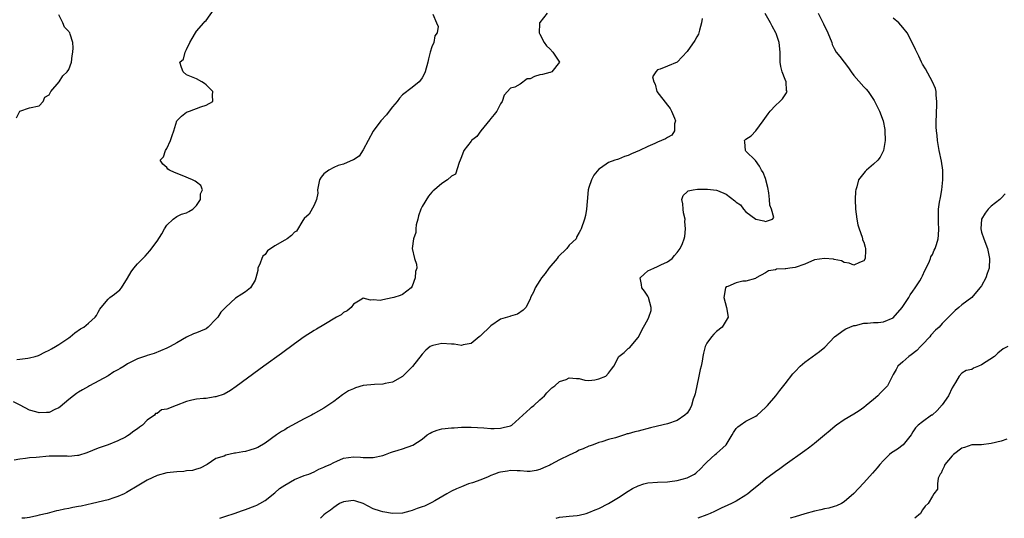
# Model space of a CAD drawing. Units: inches. Extents: x 2634000 to 2637000, y 1512000 to 1515000.
# Drawn here: x 2634599 to 2634800, y 1512000 to 1512102 of the extents above; entities that cross this region are included whole.
import ezdxf

# ---------------------------------------------------------------- set-up
doc = ezdxf.new("R2010")
doc.units = ezdxf.units.IN
doc.header["$MEASUREMENT"] = 0
doc.layers.add('LD26341512_2ft', color=132, linetype='Continuous')

msp = doc.modelspace()

# ---------------------------------------------------------------- linework, layer by layer
at = {"layer": 'LD26341512_2ft'}
for points, elevation in [([(2634598.4, 1512032.4), (2634599, 1512032.42), (2634600.68, 1512032.68), (2634601, 1512032.7), (2634602.18, 1512033), (2634602.81, 1512033.19), (2634603, 1512033.27), (2634604.14, 1512033.86), (2634605, 1512034.28), (2634605.45, 1512034.55), (2634606.29, 1512035), (2634607, 1512035.43), (2634609, 1512036.78), (2634609.3, 1512037), (2634610.21, 1512037.79), (2634611.38, 1512038.62), (2634612.05, 1512039), (2634613, 1512039.77), (2634614.37, 1512041), (2634614.63, 1512041.37), (2634615, 1512042), (2634615.35, 1512042.65), (2634615.57, 1512043), (2634617, 1512044.66), (2634617.38, 1512045), (2634618.31, 1512045.69), (2634619.4, 1512046.6), (2634619.73, 1512047), (2634621, 1512048.98), (2634621.74, 1512050.26), (2634622.27, 1512051), (2634623, 1512051.87), (2634624.06, 1512053), (2634624.54, 1512053.46), (2634625.5, 1512054.5), (2634627, 1512056.49), (2634627.99, 1512058.01), (2634628.54, 1512059), (2634629, 1512059.76), (2634630.27, 1512061), (2634631, 1512061.56), (2634632, 1512062), (2634633, 1512062.29), (2634633.47, 1512062.53), (2634634.28, 1512063), (2634635, 1512063.75), (2634635.82, 1512065), (2634635.82, 1512066.18), (2634636.25, 1512067), (2634635.88, 1512067.88), (2634635, 1512068.52), (2634634.74, 1512068.74), (2634634.23, 1512069), (2634632.1, 1512069.9), (2634630.52, 1512070.52), (2634629.51, 1512071), (2634629.2, 1512071.2), (2634629, 1512071.5), (2634628.2, 1512072.2), (2634627.65, 1512073), (2634628.32, 1512073.68), (2634628.7, 1512075), (2634629, 1512075.37), (2634629.76, 1512077), (2634630.07, 1512078.07), (2634630.39, 1512079), (2634631, 1512081.03), (2634631.99, 1512082.01), (2634633, 1512082.83), (2634633.63, 1512083), (2634635.88, 1512083.88), (2634637, 1512084.2), (2634638.38, 1512085), (2634638.27, 1512086.27), (2634638.34, 1512087), (2634637.7, 1512087.7), (2634637, 1512088.34), (2634636.63, 1512088.63), (2634636.13, 1512089), (2634635, 1512089.57), (2634634.03, 1512089.97), (2634633, 1512090.44), (2634632.34, 1512091), (2634631.94, 1512091.94), (2634631.63, 1512093), (2634632.38, 1512093.62), (2634632.69, 1512095), (2634633, 1512095.56), (2634633.64, 1512097), (2634634.18, 1512097.82), (2634634.81, 1512099), (2634635, 1512099.29), (2634636.53, 1512101), (2634636.73, 1512101.27), (2634637, 1512101.49), (2634639, 1512104.29)], 9550), ([(2634683.2, 1512102.8), (2634683.91, 1512101), (2634684.26, 1512100.26), (2634684.1, 1512099), (2634683.61, 1512098.39), (2634683.37, 1512097), (2634683, 1512096.11), (2634682.65, 1512095), (2634682.3, 1512093.7), (2634682.19, 1512093), (2634681.64, 1512091), (2634681.45, 1512090.55), (2634681, 1512089.77), (2634680.68, 1512089.32), (2634680.39, 1512089), (2634679, 1512087.81), (2634677, 1512086.34), (2634676.37, 1512085.63), (2634675.91, 1512085), (2634675, 1512083.9), (2634674.29, 1512083), (2634673.76, 1512082.24), (2634672.59, 1512081), (2634671.06, 1512078.94), (2634670.04, 1512077), (2634669, 1512075.15), (2634668.15, 1512073.85), (2634667, 1512073.1), (2634666.95, 1512073.05), (2634665, 1512072.22), (2634663.91, 1512071.91), (2634663, 1512071.53), (2634662.03, 1512071), (2634661, 1512070.23), (2634660.43, 1512069.57), (2634660.09, 1512069), (2634659.7, 1512067), (2634659.74, 1512066.26), (2634659.51, 1512065), (2634659, 1512063.81), (2634658, 1512062), (2634657, 1512061.14), (2634656.7, 1512060.7), (2634655.44, 1512058.56), (2634655, 1512058.34), (2634654.37, 1512057.63), (2634653.54, 1512057), (2634653, 1512056.73), (2634651, 1512055.57), (2634649.5, 1512054.5), (2634649, 1512053.81), (2634648.57, 1512053.43), (2634648.37, 1512053), (2634647.99, 1512052), (2634647.55, 1512051), (2634647.5, 1512050.5), (2634647.14, 1512049), (2634647, 1512048.52), (2634646.06, 1512047), (2634645, 1512046.14), (2634644.29, 1512045.71), (2634643, 1512044.86), (2634641, 1512043.04), (2634640, 1512042), (2634639.37, 1512041), (2634639, 1512040.57), (2634637.43, 1512039), (2634637, 1512038.66), (2634635.83, 1512038.17), (2634635, 1512037.78), (2634634.39, 1512037.61), (2634633, 1512036.94), (2634631, 1512035.75), (2634629.65, 1512035), (2634629, 1512034.67), (2634626.38, 1512033.62), (2634625, 1512033.2), (2634624.87, 1512033.13), (2634623, 1512032.53), (2634621, 1512031.52), (2634620.29, 1512031), (2634619.45, 1512030.55), (2634619, 1512030.29), (2634618.16, 1512029.84), (2634617, 1512029.04), (2634613.25, 1512027), (2634613, 1512026.84), (2634611.82, 1512026.18), (2634611, 1512025.71), (2634610.57, 1512025.43), (2634609.99, 1512025), (2634609, 1512024.23), (2634607.27, 1512022.73), (2634607, 1512022.53), (2634606.18, 1512022.18), (2634605, 1512021.6), (2634604.45, 1512021.55), (2634603, 1512021.48), (2634602.31, 1512021.69), (2634601, 1512022.06), (2634599.1, 1512023.1), (2634597.74, 1512023.74)], 9552), ([(2634706.49, 1512103), (2634705, 1512101.11), (2634704.92, 1512101), (2634704.91, 1512100.91), (2634704.83, 1512099), (2634705, 1512098.71), (2634705.91, 1512097), (2634706.34, 1512096.34), (2634707, 1512095.68), (2634707.65, 1512095), (2634709.01, 1512093), (2634709, 1512092.98), (2634707.46, 1512091), (2634707.13, 1512090.87), (2634707, 1512090.87), (2634705.52, 1512090.48), (2634705, 1512090.38), (2634703.9, 1512090.1), (2634703, 1512089.63), (2634702.42, 1512089.58), (2634701, 1512088.52), (2634699.9, 1512087.9), (2634699, 1512087.69), (2634697.75, 1512086.25), (2634697.35, 1512085), (2634697, 1512084.52), (2634696.23, 1512083), (2634695.7, 1512082.3), (2634695, 1512081.54), (2634694.78, 1512081.22), (2634692.99, 1512079), (2634692.13, 1512077.87), (2634691.07, 1512077), (2634691, 1512076.92), (2634689.52, 1512075), (2634689, 1512073.69), (2634688.77, 1512073), (2634688.56, 1512072.56), (2634687.83, 1512070.17), (2634687, 1512069.75), (2634686.16, 1512069), (2634685, 1512068.23), (2634683.53, 1512067), (2634683.26, 1512066.74), (2634683, 1512066.48), (2634682.31, 1512065.69), (2634681, 1512063.57), (2634680.73, 1512063), (2634680.3, 1512061.7), (2634680.1, 1512061), (2634679.82, 1512059.82), (2634679.73, 1512059), (2634679.7, 1512058.3), (2634679.27, 1512057), (2634679.01, 1512055), (2634679.47, 1512053), (2634679.83, 1512051.83), (2634679.91, 1512051), (2634679.67, 1512050.33), (2634679.61, 1512049), (2634679, 1512047.34), (2634678.79, 1512047), (2634677, 1512045.64), (2634676.56, 1512045.44), (2634675.21, 1512045), (2634674.92, 1512044.92), (2634673, 1512044.56), (2634672.43, 1512044.43), (2634671, 1512044.56), (2634670.46, 1512044.46), (2634669, 1512044.9), (2634668.7, 1512044.7), (2634667, 1512043.69), (2634666.54, 1512043), (2634665.73, 1512042.27), (2634665, 1512041.96), (2634664.49, 1512041.51), (2634663.53, 1512041), (2634661, 1512039.44), (2634659.46, 1512038.54), (2634659, 1512038.29), (2634657, 1512037.02), (2634655, 1512035.6), (2634652.37, 1512033.63), (2634648.77, 1512031), (2634647.76, 1512030.24), (2634643.12, 1512026.88), (2634641.95, 1512026.05), (2634640.66, 1512025.34), (2634639, 1512024.76), (2634638.74, 1512024.74), (2634637, 1512024.44), (2634636.43, 1512024.43), (2634635, 1512024.27), (2634634.1, 1512024.1), (2634633, 1512023.83), (2634630.9, 1512023), (2634629, 1512022.22), (2634627.91, 1512022.09), (2634627, 1512021.37), (2634626.66, 1512021.34), (2634626.49, 1512021), (2634625, 1512020.01), (2634624.05, 1512019), (2634623.42, 1512018.58), (2634623, 1512018.27), (2634622.24, 1512017.76), (2634621.29, 1512017), (2634621, 1512016.81), (2634620.57, 1512016.57), (2634619, 1512015.77), (2634617, 1512014.99), (2634615, 1512014.3), (2634613.85, 1512013.85), (2634612.65, 1512013.35), (2634611, 1512012.8), (2634610.8, 1512012.8), (2634609, 1512012.59), (2634608.65, 1512012.65), (2634606.7, 1512012.7), (2634605, 1512012.65), (2634602.39, 1512012.39), (2634601, 1512012.3), (2634600.19, 1512012.19), (2634599, 1512012.09), (2634597.87, 1512011.87)], 9554), ([(2634598.36, 1512081.64), (2634599, 1512083.03), (2634601, 1512083.69), (2634603, 1512084.11), (2634603.77, 1512085), (2634604.13, 1512085.87), (2634605, 1512086.35), (2634605.32, 1512087), (2634607.06, 1512089), (2634607.79, 1512090.21), (2634608.68, 1512091), (2634609, 1512091.53), (2634609.56, 1512093), (2634609.71, 1512094.29), (2634609.82, 1512095), (2634609.9, 1512095.9), (2634609.85, 1512097), (2634609.3, 1512098.7), (2634609.19, 1512099), (2634609.08, 1512099.08), (2634609, 1512099.24), (2634608.11, 1512100.11), (2634607.8, 1512101), (2634607, 1512102.64)], 9548), ([(2634738.07, 1512101.93), (2634737.97, 1512101), (2634737.51, 1512099.51), (2634737.41, 1512099), (2634737.3, 1512098.7), (2634737, 1512098.14), (2634736.56, 1512097.44), (2634735, 1512095.16), (2634733, 1512092.99), (2634731, 1512092.19), (2634729.55, 1512091.55), (2634729, 1512091.41), (2634728.62, 1512091), (2634727.98, 1512090.02), (2634728.2, 1512089), (2634728.51, 1512088.51), (2634728.82, 1512087), (2634731, 1512084.22), (2634731.57, 1512083.57), (2634731.83, 1512083), (2634732.41, 1512081.59), (2634732.61, 1512081), (2634732.44, 1512080.44), (2634732.46, 1512079), (2634731.88, 1512078.12), (2634731, 1512077.63), (2634730.62, 1512077.38), (2634729.82, 1512077), (2634729, 1512076.68), (2634728.41, 1512076.41), (2634727, 1512075.81), (2634725.3, 1512075), (2634723.67, 1512074.33), (2634723, 1512073.99), (2634722.26, 1512073.74), (2634721, 1512073.21), (2634720.82, 1512073.18), (2634720.28, 1512073), (2634719, 1512072.52), (2634717.38, 1512071.38), (2634717, 1512071.15), (2634716.03, 1512069.97), (2634715.53, 1512069), (2634715, 1512067.42), (2634714.87, 1512067), (2634714.62, 1512064.62), (2634714.53, 1512063), (2634714.28, 1512061.72), (2634714.1, 1512061), (2634713.42, 1512059), (2634713.28, 1512058.72), (2634713, 1512058.28), (2634712.56, 1512057.44), (2634712.38, 1512057), (2634711, 1512055.71), (2634710.49, 1512055), (2634708.71, 1512053.29), (2634708.51, 1512053), (2634706.82, 1512051), (2634706.08, 1512049.92), (2634705.32, 1512049), (2634705, 1512048.45), (2634704.07, 1512047), (2634703.79, 1512046.21), (2634703.11, 1512045), (2634703, 1512044.69), (2634702.11, 1512043), (2634701.58, 1512042.42), (2634700.41, 1512041.59), (2634699, 1512041.22), (2634698.86, 1512041.15), (2634697, 1512040.63), (2634695, 1512039.27), (2634692.85, 1512037.15), (2634692.63, 1512037), (2634691, 1512035.64), (2634689.37, 1512035.37), (2634689, 1512035.24), (2634687.52, 1512035.52), (2634687, 1512035.51), (2634685, 1512035.61), (2634683.21, 1512035.21), (2634683, 1512035.18), (2634682.68, 1512035), (2634681.74, 1512034.26), (2634681, 1512033.45), (2634679.05, 1512030.95), (2634677, 1512028.93), (2634675, 1512027.77), (2634673.46, 1512027.46), (2634673, 1512027.33), (2634671.27, 1512027.27), (2634669, 1512027.06), (2634667.42, 1512026.58), (2634667, 1512026.43), (2634666.03, 1512025.97), (2634665, 1512025.31), (2634664.8, 1512025.2), (2634663, 1512023.84), (2634661.8, 1512023), (2634661, 1512022.48), (2634658.79, 1512021.21), (2634658.44, 1512021), (2634657, 1512020.3), (2634653.58, 1512018.42), (2634653, 1512018.05), (2634652.33, 1512017.67), (2634651.32, 1512017), (2634649, 1512015.34), (2634647.54, 1512014.46), (2634647, 1512014.2), (2634645.89, 1512013.89), (2634645, 1512013.61), (2634644.46, 1512013.54), (2634643, 1512013.27), (2634642.74, 1512013.26), (2634641, 1512012.85), (2634640.7, 1512012.7), (2634639, 1512012.18), (2634637.18, 1512011), (2634635.76, 1512010.24), (2634635, 1512010.04), (2634634.22, 1512009.78), (2634633, 1512009.65), (2634632.44, 1512009.56), (2634631, 1512009.48), (2634629, 1512009.27), (2634627, 1512008.76), (2634625, 1512007.8), (2634623.27, 1512006.73), (2634620.76, 1512005.24), (2634620.26, 1512005), (2634619, 1512004.44), (2634618.19, 1512004.19), (2634617, 1512003.78), (2634613.87, 1512003), (2634611.5, 1512002.5), (2634611, 1512002.38), (2634609.82, 1512002.18), (2634609, 1512001.99), (2634608.13, 1512001.87), (2634607, 1512001.6), (2634606.49, 1512001.51), (2634604.63, 1512001), (2634603, 1512000.63), (2634602.49, 1512000.49), (2634601, 1512000.19), (2634600.06, 1512000.06), (2634599.45, 1512000)], 9556), ([(2634639.81, 1512000), (2634641, 1512000.44), (2634642.7, 1512001), (2634644.4, 1512001.6), (2634645, 1512001.77), (2634647, 1512002.53), (2634647.33, 1512002.67), (2634647.95, 1512003), (2634649, 1512003.62), (2634651, 1512005.17), (2634651.93, 1512006.07), (2634653, 1512006.78), (2634655, 1512007.93), (2634657, 1512008.72), (2634657.89, 1512009), (2634659, 1512009.5), (2634659.99, 1512010.01), (2634661, 1512010.4), (2634661.38, 1512010.62), (2634662.27, 1512011), (2634663, 1512011.38), (2634663.64, 1512011.64), (2634665, 1512012.24), (2634667, 1512012.53), (2634668.44, 1512012.44), (2634669, 1512012.38), (2634670.4, 1512012.4), (2634671, 1512012.38), (2634673, 1512012.83), (2634673.53, 1512013), (2634674.58, 1512013.42), (2634675, 1512013.54), (2634676.1, 1512013.9), (2634677, 1512014.15), (2634679.09, 1512014.91), (2634681, 1512016.16), (2634682.02, 1512017), (2634682.63, 1512017.37), (2634683, 1512017.56), (2634684.04, 1512017.96), (2634685, 1512018.22), (2634687, 1512018.48), (2634687.52, 1512018.48), (2634689, 1512018.61), (2634689.42, 1512018.58), (2634691, 1512018.61), (2634693.57, 1512018.43), (2634695, 1512018.3), (2634695.66, 1512018.34), (2634697, 1512018.37), (2634697.51, 1512018.49), (2634699, 1512018.87), (2634699.28, 1512019), (2634703, 1512022.39), (2634703.33, 1512022.67), (2634703.78, 1512023), (2634705, 1512024.16), (2634705.96, 1512025), (2634706.44, 1512025.56), (2634707, 1512026.18), (2634707.43, 1512026.57), (2634708.05, 1512027), (2634709, 1512027.88), (2634710.33, 1512028.33), (2634711, 1512028.62), (2634712.47, 1512028.47), (2634713, 1512028.48), (2634714.19, 1512028.19), (2634715, 1512028.12), (2634716.21, 1512028.21), (2634717, 1512028.41), (2634718.46, 1512029), (2634719, 1512029.57), (2634719.59, 1512030.41), (2634720.07, 1512031), (2634721.06, 1512033), (2634722.2, 1512033.8), (2634723, 1512034.59), (2634723.24, 1512034.76), (2634725, 1512036.87), (2634726.09, 1512039), (2634727, 1512040.5), (2634727.24, 1512041), (2634727.66, 1512042.34), (2634727.67, 1512043), (2634727.16, 1512045), (2634727, 1512045.28), (2634726.31, 1512046.31), (2634725.78, 1512047), (2634725.69, 1512047.69), (2634725.45, 1512049), (2634726.23, 1512049.77), (2634727, 1512050.44), (2634728.23, 1512051), (2634729, 1512051.31), (2634729.65, 1512051.65), (2634731, 1512052.29), (2634731.97, 1512053), (2634732.41, 1512053.59), (2634733, 1512054.21), (2634733.61, 1512055), (2634734.06, 1512056.06), (2634734.43, 1512057), (2634734.56, 1512057.44), (2634734.67, 1512059), (2634734.52, 1512060.53), (2634734.58, 1512061), (2634734.28, 1512062.28), (2634734.19, 1512063), (2634734.12, 1512064.12), (2634733.92, 1512065), (2634734.22, 1512065.78), (2634735, 1512066.59), (2634735.22, 1512066.78), (2634736.22, 1512067), (2634737.12, 1512067.12), (2634739, 1512067.12), (2634739.13, 1512067.13), (2634741, 1512066.9), (2634741.2, 1512066.81), (2634743, 1512066.11), (2634744.75, 1512064.75), (2634745, 1512064.47), (2634745.89, 1512063.89), (2634746.5, 1512063), (2634747, 1512062.49), (2634749, 1512061), (2634750.67, 1512060.67), (2634751, 1512060.49), (2634752.43, 1512061), (2634752.69, 1512061.31), (2634752.23, 1512063), (2634751.87, 1512063.87), (2634751.83, 1512065), (2634751.63, 1512066.37), (2634751.43, 1512067.43), (2634751, 1512069.28), (2634750.49, 1512070.49), (2634750.18, 1512071), (2634749.79, 1512071.79), (2634748.93, 1512072.93), (2634747, 1512074.86), (2634746.9, 1512075), (2634746.77, 1512076.77), (2634746.72, 1512077), (2634746.85, 1512077.15), (2634747, 1512077.27), (2634748.04, 1512077.96), (2634749, 1512079.02), (2634750.53, 1512081), (2634751.53, 1512082.47), (2634751.94, 1512083), (2634753, 1512084.16), (2634753.91, 1512085), (2634754.45, 1512085.55), (2634755, 1512086.34), (2634755.29, 1512086.71), (2634755.37, 1512087), (2634755.25, 1512087.25), (2634755.19, 1512089), (2634755, 1512089.43), (2634754.41, 1512091), (2634754.08, 1512092.08), (2634754, 1512093), (2634754, 1512094), (2634753.97, 1512095), (2634753.79, 1512097), (2634753.15, 1512098.85), (2634753.09, 1512099), (2634752.32, 1512100.32), (2634752, 1512101), (2634750.89, 1512102.89)], 9558), ([(2634761.74, 1512103), (2634762.4, 1512101.6), (2634762.81, 1512100.81), (2634763, 1512100.32), (2634763.47, 1512099.47), (2634763.7, 1512099), (2634764.47, 1512097), (2634764.59, 1512096.59), (2634765, 1512095.76), (2634765.35, 1512095), (2634766.15, 1512094.15), (2634766.99, 1512093), (2634767.87, 1512091.87), (2634768.41, 1512091), (2634769, 1512090.27), (2634771, 1512087.96), (2634771.48, 1512087.48), (2634771.89, 1512087), (2634773.15, 1512085.15), (2634773.83, 1512083.83), (2634774.21, 1512083), (2634774.94, 1512081), (2634775.29, 1512079.29), (2634775.33, 1512079), (2634775.35, 1512077), (2634775.03, 1512074.97), (2634774.38, 1512073.62), (2634773.85, 1512073), (2634773, 1512072.18), (2634771.58, 1512071), (2634771.28, 1512070.72), (2634769.94, 1512069), (2634769.59, 1512067.59), (2634769.36, 1512067), (2634769.3, 1512066.7), (2634769.22, 1512065), (2634769.29, 1512063), (2634769.57, 1512061), (2634769.82, 1512059.82), (2634770.06, 1512059), (2634770.68, 1512057.32), (2634770.76, 1512057), (2634770.76, 1512056.76), (2634771, 1512056.3), (2634771.27, 1512055.27), (2634771.36, 1512055), (2634771.38, 1512054.62), (2634771.3, 1512053), (2634771, 1512052.46), (2634770.17, 1512052.17), (2634769, 1512051.58), (2634768.02, 1512052.02), (2634767, 1512052.14), (2634766.47, 1512052.47), (2634765, 1512052.78), (2634764.83, 1512052.83), (2634763, 1512053), (2634761, 1512052.68), (2634759, 1512051.84), (2634757, 1512051.12), (2634755.94, 1512051), (2634755.12, 1512050.88), (2634755, 1512050.85), (2634753.24, 1512050.76), (2634753, 1512050.66), (2634751.56, 1512050.44), (2634751, 1512050.02), (2634749.09, 1512049), (2634749, 1512048.92), (2634748.92, 1512048.92), (2634747, 1512048.32), (2634746.33, 1512048.33), (2634745, 1512047.99), (2634743.29, 1512047.29), (2634743, 1512047.16), (2634742.83, 1512047), (2634742.47, 1512045), (2634743.01, 1512043.01), (2634743.35, 1512041), (2634742.16, 1512039), (2634741, 1512038.1), (2634740.46, 1512037.54), (2634740.01, 1512037), (2634739, 1512035.68), (2634738.68, 1512035), (2634738.34, 1512033.66), (2634738.21, 1512033), (2634738.07, 1512032.07), (2634737.86, 1512031), (2634737.67, 1512030.33), (2634737.41, 1512029), (2634736.64, 1512025.36), (2634736.53, 1512025), (2634736.26, 1512024.26), (2634735.87, 1512023), (2634735.62, 1512022.38), (2634735, 1512021.47), (2634734.55, 1512021), (2634733, 1512019.97), (2634731, 1512019.26), (2634729, 1512018.78), (2634727.54, 1512018.46), (2634725, 1512017.8), (2634724.36, 1512017.64), (2634723, 1512017.23), (2634722.81, 1512017.19), (2634722.23, 1512017), (2634721, 1512016.64), (2634720.43, 1512016.43), (2634719, 1512016.05), (2634717.62, 1512015.62), (2634717, 1512015.47), (2634715.85, 1512015), (2634715.22, 1512014.78), (2634715, 1512014.74), (2634713.85, 1512014.15), (2634713, 1512013.88), (2634712.44, 1512013.56), (2634711, 1512012.9), (2634709, 1512011.89), (2634707.27, 1512011), (2634707, 1512010.84), (2634705.73, 1512010.27), (2634705, 1512009.93), (2634704.24, 1512009.76), (2634703, 1512009.57), (2634702.44, 1512009.56), (2634701, 1512009.68), (2634700.35, 1512009.65), (2634699, 1512009.75), (2634698.38, 1512009.62), (2634697, 1512009.43), (2634696.67, 1512009.33), (2634695.75, 1512009), (2634695, 1512008.71), (2634694.46, 1512008.46), (2634693, 1512007.86), (2634691.24, 1512007.24), (2634690.49, 1512007), (2634689, 1512006.45), (2634688.02, 1512005.98), (2634687, 1512005.55), (2634686.02, 1512005), (2634683.59, 1512003.59), (2634683, 1512003.23), (2634681.49, 1512002.51), (2634681, 1512002.32), (2634680.02, 1512001.98), (2634679, 1512001.58), (2634678.51, 1512001.49), (2634677, 1512001.07), (2634675, 1512001), (2634673, 1512001.29), (2634672.54, 1512001.46), (2634671, 1512001.93), (2634669, 1512003.03), (2634667.5, 1512003.5), (2634667, 1512003.63), (2634665.44, 1512003.44), (2634665, 1512003.37), (2634664.16, 1512003), (2634663.48, 1512002.52), (2634663, 1512002.23), (2634662.31, 1512001.69), (2634661.31, 1512001), (2634661, 1512000.7), (2634660.32, 1512000)], 9560), ([(2634708.31, 1512000), (2634709, 1512000.23), (2634710.35, 1512000.35), (2634711, 1512000.45), (2634712.58, 1512000.58), (2634713, 1512000.63), (2634714.44, 1512001), (2634715, 1512001.16), (2634716.27, 1512001.73), (2634717, 1512002.02), (2634718.99, 1512003), (2634721, 1512004.24), (2634723, 1512005.56), (2634723.9, 1512006.1), (2634725, 1512006.64), (2634726.21, 1512007), (2634727, 1512007.2), (2634729, 1512007.37), (2634731, 1512007.43), (2634731.51, 1512007.51), (2634733, 1512007.69), (2634735, 1512008.27), (2634736.52, 1512009), (2634736.81, 1512009.19), (2634737.83, 1512010.17), (2634738.54, 1512011), (2634739, 1512011.46), (2634740.71, 1512013), (2634741, 1512013.2), (2634742.97, 1512015), (2634744.22, 1512017), (2634744.48, 1512017.52), (2634745, 1512018.31), (2634745.34, 1512018.66), (2634745.85, 1512019), (2634747, 1512019.81), (2634749, 1512020.83), (2634749.25, 1512021), (2634751, 1512022.6), (2634751.19, 1512022.81), (2634751.41, 1512023), (2634753.1, 1512025), (2634753.91, 1512026.09), (2634755, 1512027.42), (2634756.57, 1512029.43), (2634757, 1512029.9), (2634758.07, 1512031), (2634759, 1512031.81), (2634762.01, 1512033.99), (2634763.08, 1512034.92), (2634765.05, 1512037), (2634767, 1512038.41), (2634767.36, 1512038.64), (2634768.19, 1512039), (2634769, 1512039.29), (2634769.34, 1512039.34), (2634771, 1512039.76), (2634771.76, 1512039.76), (2634773, 1512039.9), (2634773.95, 1512039.95), (2634775, 1512040.04), (2634777, 1512040.89), (2634778.85, 1512043), (2634779, 1512043.2), (2634780.19, 1512045), (2634780.45, 1512045.55), (2634781, 1512046.29), (2634781.5, 1512047), (2634782.43, 1512048.43), (2634782.76, 1512049), (2634782.82, 1512049.18), (2634783, 1512049.45), (2634783.48, 1512050.52), (2634783.75, 1512051), (2634784.4, 1512052.4), (2634784.62, 1512053), (2634784.7, 1512053.3), (2634785, 1512053.75), (2634785.34, 1512054.66), (2634785.54, 1512055), (2634785.82, 1512055.82), (2634786.18, 1512057), (2634786.26, 1512057.74), (2634786.3, 1512059), (2634786.23, 1512060.23), (2634786.21, 1512061), (2634786.24, 1512061.76), (2634786.25, 1512063), (2634786.45, 1512064.45), (2634786.63, 1512065.37), (2634786.9, 1512067), (2634787.15, 1512069), (2634787.12, 1512071), (2634786.84, 1512072.84), (2634786.4, 1512075), (2634786.19, 1512076.19), (2634786.06, 1512077), (2634785.95, 1512078.05), (2634785.82, 1512079), (2634785.76, 1512079.76), (2634785.73, 1512081), (2634785.8, 1512082.2), (2634785.83, 1512083), (2634785.9, 1512083.9), (2634785.93, 1512085), (2634785.73, 1512086.27), (2634785.73, 1512087), (2634785.64, 1512087.64), (2634785, 1512089.01), (2634783.62, 1512091.62), (2634783, 1512092.57), (2634782.78, 1512093), (2634782.22, 1512094.22), (2634781.55, 1512095.55), (2634780.88, 1512097), (2634779.82, 1512099), (2634779, 1512100.03), (2634778.18, 1512101), (2634777, 1512101.94)], 9562), ([(2634799.82, 1512066.18), (2634799, 1512065.3), (2634798.84, 1512065.16), (2634798.71, 1512065), (2634797, 1512063.64), (2634796.35, 1512063), (2634795.76, 1512062.24), (2634794.97, 1512061), (2634794.83, 1512059), (2634795, 1512058.35), (2634795.44, 1512057), (2634796.21, 1512055), (2634796.64, 1512053), (2634796.56, 1512051), (2634796.12, 1512049.88), (2634795.85, 1512049), (2634795, 1512047.42), (2634794.69, 1512047), (2634793, 1512045.03), (2634791, 1512043.52), (2634790.37, 1512043), (2634789.64, 1512042.36), (2634788.63, 1512041.37), (2634787, 1512039.7), (2634786.34, 1512039), (2634785.63, 1512038.37), (2634784.68, 1512037.32), (2634784.45, 1512037), (2634783, 1512035.45), (2634782.6, 1512035), (2634781.79, 1512034.21), (2634780.68, 1512033.32), (2634780.19, 1512033), (2634779, 1512031.89), (2634777.94, 1512031), (2634777.64, 1512030.36), (2634777, 1512029.32), (2634776.63, 1512028.63), (2634775.84, 1512027), (2634775, 1512026.17), (2634774.44, 1512025.56), (2634773.86, 1512025), (2634773, 1512024.24), (2634771.51, 1512023), (2634771, 1512022.56), (2634770.08, 1512021.92), (2634769, 1512021.25), (2634767, 1512020.08), (2634765.46, 1512019), (2634765.2, 1512018.8), (2634764.13, 1512017.87), (2634763, 1512016.92), (2634761, 1512015.28), (2634760.63, 1512015), (2634759.72, 1512014.28), (2634759, 1512013.79), (2634755, 1512010.92), (2634753.93, 1512010.07), (2634753, 1512009.46), (2634752.74, 1512009.26), (2634751, 1512007.96), (2634749.88, 1512007), (2634748.25, 1512005.75), (2634747.39, 1512005), (2634747, 1512004.72), (2634745, 1512003.47), (2634744.02, 1512003), (2634743.3, 1512002.7), (2634741.96, 1512002.04), (2634741, 1512001.61), (2634740.6, 1512001.4), (2634739.73, 1512001), (2634739, 1512000.7), (2634737.19, 1512000)], 9564), ([(2634800.34, 1512035), (2634799.44, 1512034.56), (2634798.32, 1512033.68), (2634797.66, 1512033), (2634795, 1512031.26), (2634794.38, 1512031), (2634793.38, 1512030.62), (2634793, 1512030.36), (2634791.86, 1512030.14), (2634791, 1512029.59), (2634790.42, 1512029), (2634789.7, 1512027.7), (2634789, 1512026.63), (2634788.27, 1512025), (2634787, 1512023.16), (2634785.99, 1512022.01), (2634784.94, 1512021.06), (2634784.82, 1512021), (2634783, 1512019.7), (2634782.07, 1512019), (2634781.55, 1512018.45), (2634781, 1512017.61), (2634780.68, 1512017), (2634779.06, 1512015), (2634777.87, 1512014.13), (2634776.68, 1512013.32), (2634776.27, 1512013), (2634775, 1512011.81), (2634774.26, 1512011), (2634773.71, 1512010.29), (2634772.8, 1512009.2), (2634771, 1512007.24), (2634769.92, 1512006.08), (2634768.96, 1512005.04), (2634767, 1512003.33), (2634766.48, 1512003), (2634765.45, 1512002.55), (2634765, 1512002.43), (2634763.92, 1512002.08), (2634763, 1512001.91), (2634762.29, 1512001.71), (2634761, 1512001.45), (2634759, 1512000.91), (2634757, 1512000.32), (2634756.03, 1512000)], 9566), ([(2634800.14, 1512016.14), (2634799, 1512015.75), (2634797, 1512015.22), (2634795, 1512014.99), (2634793, 1512014.96), (2634791.56, 1512014.44), (2634791, 1512014.32), (2634789.29, 1512013), (2634789, 1512012.76), (2634787.56, 1512011), (2634787.42, 1512010.58), (2634787, 1512009.75), (2634786.77, 1512009.23), (2634786.59, 1512009), (2634786.19, 1512008.19), (2634786.02, 1512007), (2634786.04, 1512005.96), (2634785.29, 1512005), (2634785, 1512004.54), (2634784.12, 1512003), (2634783.54, 1512002.46), (2634783, 1512001.7), (2634782.6, 1512001), (2634781.38, 1512000)], 9568)]:
    msp.add_lwpolyline(points, dxfattribs=dict(at, elevation=elevation))

doc.saveas('drawing.dxf')
